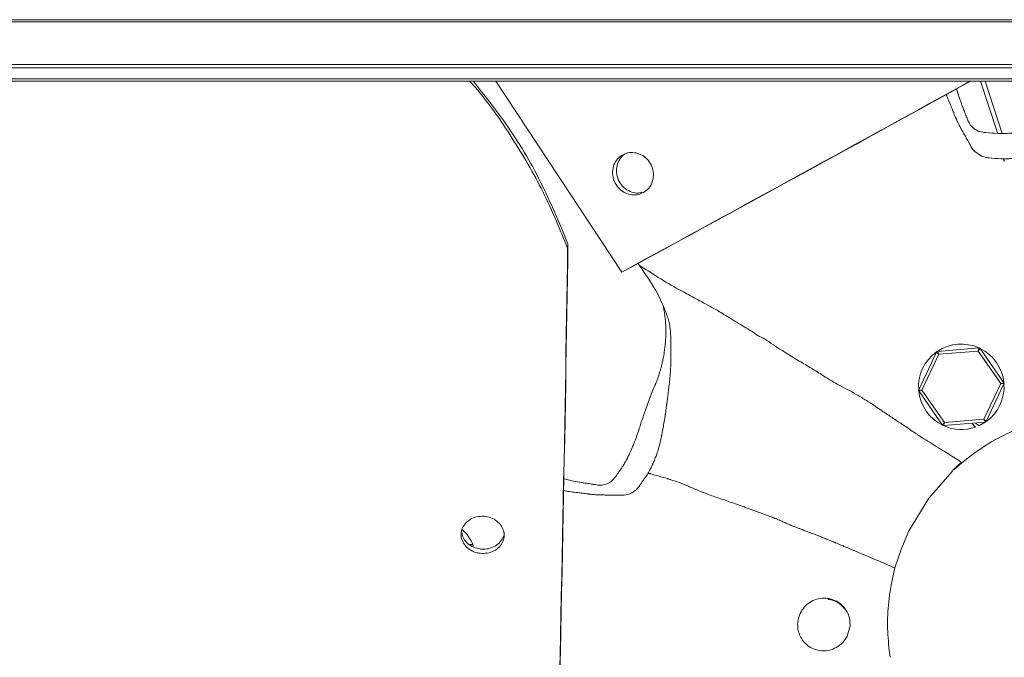
# Model space of a CAD drawing. Extents: x 4172 to 7006, y 3064 to 4824.
# Drawn here: x 6100 to 6260, y 3803 to 3907 of the extents above; entities that cross this region are included whole.
import ezdxf

# ---------------------------------------------------------------- set-up
doc = ezdxf.new("R2010")
doc.units = 0
doc.layers.get('0').update_dxf_attribs({"linetype": 'CONTINUOUS'})

msp = doc.modelspace()

# ---------------------------------------------------------------- linework, layer by layer
at = {"color": 7, "linetype": 'Continuous', "lineweight": 15}
for p, q in [((5606.36, 3907.15), (6944.48, 3907.15)), ((5606.36, 3906.79), (6944.48, 3906.79)), ((6944.48, 3899.87), (5606.36, 3899.87)), ((6944.48, 3899.34), (5606.36, 3899.34)), ((5607.36, 3897.15), (6943.48, 3897.15)), ((6177.5, 3897.15), (6197.97, 3866.11)), ((6253.62, 3892.36), (6253.63, 3892.35)), ((6189.18, 3869.98), (6189.23, 3870.7)), ((6200.64, 3867.48), (6200.81, 3867.24)), ((6200.81, 3867.24), (6200.88, 3867.15)), ((6200.88, 3867.15), (6201.88, 3866.55)), ((6197.97, 3866.11), (6198.6, 3866.42)), ((6204.84, 3859.97), (6204.71, 3860.68)), ((6204.81, 3860.39), (6204.76, 3860.51)), ((6211.24, 3861.12), (6211, 3861.28)), ((6204.89, 3853.09), (6204.89, 3853.12)), ((6246.24, 3846.98), (6249.13, 3853.1)), ((6249.51, 3852.73), (6246.77, 3846.92)), ((6249.51, 3852.73), (6249.13, 3853.1)), ((6249.3, 3853.21), (6256.04, 3853.77)), ((6249.51, 3852.73), (6249.3, 3853.21)), ((6255.91, 3853.26), (6249.51, 3852.73)), ((6255.91, 3853.26), (6256.04, 3853.77)), ((6256.22, 3853.68), (6255.91, 3853.26)), ((6259.57, 3847.98), (6255.91, 3853.26)), ((6256.22, 3853.68), (6260.08, 3848.12)), ((6226.84, 3851.64), (6226.4, 3851.89)), ((6203.84, 3848.87), (6203.89, 3849.03)), ((6203.89, 3849.03), (6203.95, 3849.18)), ((6204.33, 3850.42), (6204.34, 3850.45)), ((6231.09, 3849.03), (6230.66, 3849.29)), ((6203.23, 3847.38), (6203.27, 3847.46)), ((6203.49, 3847.96), (6203.53, 3848.04)), ((6203.53, 3848.04), (6203.66, 3848.39)), ((6203.66, 3848.39), (6203.67, 3848.41)), ((6203.67, 3848.41), (6203.83, 3848.86)), ((6203.83, 3848.86), (6203.84, 3848.87)), ((6256.82, 3842.17), (6259.57, 3847.98)), ((6260.09, 3847.92), (6257.2, 3841.8)), ((6260.08, 3848.12), (6259.57, 3847.98)), ((6260.09, 3847.92), (6259.57, 3847.98)), ((6246.77, 3846.92), (6246.24, 3846.98)), ((6246.77, 3846.92), (6246.26, 3846.78)), ((6250.11, 3841.22), (6246.26, 3846.78)), ((6246.77, 3846.92), (6250.42, 3841.64)), ((6202.07, 3844.29), (6202.13, 3844.46)), ((6202.07, 3844.28), (6202.07, 3844.29)), ((6202.13, 3844.46), (6202.15, 3844.5)), ((6205.06, 3842.99), (6205.27, 3844.51)), ((6239.97, 3843.77), (6239.29, 3844.21)), ((6250.42, 3841.64), (6250.11, 3841.22)), ((6257.04, 3841.69), (6250.29, 3841.13)), ((6250.29, 3841.13), (6250.42, 3841.64)), ((6250.42, 3841.64), (6256.82, 3842.17)), ((6254.87, 3841.51), (6255.48, 3840.9)), ((6255.52, 3841.56), (6255.99, 3841.1)), ((6257.05, 3841.69), (6255.99, 3841.1)), ((6257.2, 3841.8), (6256.82, 3842.17)), ((6257.04, 3841.69), (6256.82, 3842.17)), ((6199.3, 3836.69), (6199.36, 3836.83)), ((6253.28, 3835.1), (6254.99, 3836.46)), ((6253.25, 3835.1), (6251.94, 3833.94)), ((6247.88, 3829.33), (6251.74, 3833.72)), ((6195.58, 3829.85), (6195.6, 3829.85)), ((6195.6, 3829.85), (6195.66, 3829.85)), ((6244.61, 3823.92), (6247.88, 3829.33)), ((6243.37, 3821.01), (6244.61, 3823.92)), ((6242.39, 3817.99), (6243.37, 3821.01)), ((6241.75, 3815.18), (6242.39, 3817.99)), ((6241.49, 3813.55), (6241.75, 3815.18)), ((6229.07, 3812.69), (6229.06, 3812.68)), ((6231.46, 3813.04), (6231.44, 3813.04)), ((6226.56, 3808.85), (6226.56, 3808.84)), ((6234.61, 3806.88), (6235.09, 3808.56)), ((6241.61, 3803.47), (6241.4, 3805))]:
    msp.add_line(p, q, dxfattribs=at)
at = {"color": 8, "linetype": 'Continuous', "lineweight": 15}
for p, q in [((6943.48, 3897.51), (5607.36, 3897.51)), ((6256.3, 3897.15), (6259.03, 3888.74)), ((6257.04, 3897.15), (6259.81, 3888.63)), ((6231.46, 3813.04), (6231.56, 3812.88))]:
    msp.add_line(p, q, dxfattribs=at)
at = {"color": 7, "linetype": 'Continuous', "lineweight": 15, "flags": 128}
for points in [[(6254.74, 3886.55), (6254.89, 3886.27), (6255.08, 3885.98), (6255.34, 3885.69), (6256.45, 3884.96), (6257.48, 3884.71), (6257.76, 3884.68), (6258.05, 3884.65), (6258.06, 3884.65), (6258.06, 3884.65), (6258.07, 3884.65), (6258.07, 3884.65), (6258.07, 3884.65), (6258.07, 3884.65), (6258.07, 3884.65), (6258.07, 3884.65), (6258.07, 3884.65), (6258.07, 3884.65), (6258.07, 3884.65), (6258.07, 3884.65), (6258.07, 3884.65), (6258.07, 3884.65), (6258.07, 3884.65), (6258.07, 3884.65), (6258.07, 3884.65), (6258.07, 3884.65), (6258.07, 3884.65), (6258.07, 3884.65), (6258.07, 3884.65), (6258.07, 3884.65), (6258.07, 3884.65), (6258.07, 3884.65), (6258.12, 3884.65), (6258.69, 3884.6), (6259.11, 3884.57), (6259.57, 3884.54), (6259.88, 3884.51), (6260.04, 3884.51)], [(6201.52, 3866.21), (6201.53, 3866.2), (6201.53, 3866.2)], [(6204.59, 3860.91), (6203.95, 3862.3), (6203.59, 3862.98), (6203.51, 3863.11), (6203.5, 3863.13), (6203.5, 3863.13), (6203.5, 3863.13), (6203.5, 3863.13), (6203.5, 3863.13), (6203.5, 3863.13), (6203.5, 3863.13), (6203.5, 3863.13), (6203.5, 3863.13), (6203.5, 3863.13), (6203.5, 3863.13), (6203.5, 3863.13), (6203.5, 3863.13), (6203.5, 3863.13), (6203.5, 3863.13), (6203.5, 3863.13), (6203.5, 3863.13), (6203.5, 3863.13), (6203.5, 3863.13), (6203.5, 3863.13), (6203.5, 3863.13), (6203.5, 3863.13), (6203.42, 3863.26), (6203.32, 3863.43), (6203.27, 3863.53), (6203.24, 3863.58), (6203.22, 3863.61), (6203.21, 3863.62), (6203.21, 3863.63), (6203.21, 3863.63), (6203.2, 3863.64), (6203.2, 3863.64), (6203.2, 3863.64), (6203.2, 3863.64), (6203.2, 3863.64), (6203.2, 3863.64), (6203.2, 3863.64), (6203.2, 3863.64), (6203.2, 3863.64), (6203.2, 3863.64), (6203.2, 3863.64), (6203.19, 3863.66), (6203.15, 3863.73), (6203, 3863.99), (6202.39, 3864.93), (6201.53, 3866.2)], [(6214.29, 3859.41), (6214.28, 3859.42), (6214.26, 3859.42)], [(6245.62, 3839.96), (6245.62, 3839.96), (6245.61, 3839.97)], [(6235.09, 3808.56), (6235.1, 3808.6), (6235.1, 3808.62), (6235.1, 3808.63), (6235.1, 3808.64), (6235.1, 3808.64), (6235.1, 3808.64), (6235.1, 3808.64), (6235.1, 3808.64), (6235.1, 3808.64), (6235.1, 3808.64), (6235.1, 3808.64), (6235.1, 3808.64), (6235.1, 3808.64), (6235.1, 3808.64)]]:
    msp.add_lwpolyline(points, dxfattribs=at)
at = {"color": 7, "linetype": 'Continuous', "lineweight": 15}
for centre, radius, start, end in [((6253.17, 3847.45), 6.95, 65.428, 124.0044), ((6253.17, 3847.45), 6.95, 125.428, 184.0044), ((6249.31, 3853.01), 0.2, 94.7162, 154.7162), ((6256.06, 3853.57), 0.2, 34.7162, 94.7162), ((6253.17, 3847.45), 6.95, 5.428, 64.0044), ((6253.17, 3847.45), 6.95, 305.428, 4.0044), ((6259.91, 3848.01), 0.2, 334.7162, 34.7162), ((6246.42, 3846.89), 0.2, 154.7162, 214.7162), ((6253.17, 3847.45), 6.95, 185.428, 244.0044), ((6250.28, 3841.33), 0.2, 214.7162, 274.7162), ((6253.17, 3847.45), 6.95, 245.428, 289.4591), ((6257.02, 3841.89), 0.2, 274.7162, 334.7162)]:
    msp.add_arc(centre, radius, start, end, dxfattribs=at)
for centre, major_axis, start_param, end_param in [((6099.08, 3820.2), (280.98, 150.31), 5.060986, 5.287799), ((6099.08, 3820.2), (282.32, 151.03), 5.061589, 5.284964), ((6177.47, 3661.85), (10.32, 318.49), 5.060986, 5.425262), ((6177.47, 3661.85), (10.37, 320.01), 5.061589, 5.424103)]:
    msp.add_ellipse(centre, major_axis=major_axis, ratio=0.020588, start_param=start_param, end_param=end_param, dxfattribs=at)
for points, knots in [([(6189.18, 3869.98), (6187.91, 3873.09), (6185.37, 3879.32), (6180.21, 3887.99), (6176.16, 3893.94), (6173.55, 3896.82), (6173.25, 3897.15)], [0, 0, 0, 0, 0.31878, 0.638745, 0.958797, 1, 1, 1, 1]), ([(6173.84, 3897.15), (6175.65, 3894.87), (6179.79, 3889.69), (6185.01, 3880.88), (6187.82, 3874.09), (6189.23, 3870.7)], [0, 0, 0, 0, 0.281041, 0.641314, 1, 1, 1, 1]), ([(6252.41, 3895.91), (6252.54, 3895.44), (6252.78, 3894.54), (6253.16, 3893.59), (6253.38, 3893.01), (6253.51, 3892.66), (6253.57, 3892.49), (6253.62, 3892.36)], [0, 0, 0, 0, 0.348332, 0.673247, 0.836535, 0.877396, 1, 1, 1, 1]), ([(6250.73, 3894.98), (6250.73, 3894.98), (6250.84, 3894.67), (6250.96, 3894.37), (6251.07, 3894.08)], [0, 0, 0, 0, 0.020243, 1, 1, 1, 1]), ([(6251.07, 3894.08), (6251.21, 3893.73), (6251.41, 3893.25), (6251.62, 3892.78), (6251.68, 3892.63)], [0, 0, 0, 0, 0.699498, 1, 1, 1, 1]), ([(6251.68, 3892.63), (6251.76, 3892.43), (6251.92, 3892.06), (6252.1, 3891.6), (6252.22, 3891.31), (6252.28, 3891.18), (6252.31, 3891.11), (6252.32, 3891.08), (6252.33, 3891.07), (6252.33, 3891.06), (6252.33, 3891.05), (6252.33, 3891.05), (6252.33, 3891.05), (6252.33, 3891.05), (6252.33, 3891.05), (6252.33, 3891.05), (6252.33, 3891.05), (6252.33, 3891.05), (6252.33, 3891.05), (6252.35, 3891.02), (6252.39, 3890.92), (6252.47, 3890.73), (6252.6, 3890.45), (6252.8, 3890.05), (6252.99, 3889.69), (6253.14, 3889.4), (6253.2, 3889.3), (6253.22, 3889.25)], [0, 0, 0, 0, 0.164588, 0.307237, 0.379825, 0.41232, 0.427762, 0.435477, 0.439355, 0.4413, 0.442273, 0.44276, 0.443004, 0.443126, 0.443187, 0.443217, 0.443232, 0.44324, 0.443244, 0.443248, 0.472578, 0.528782, 0.611251, 0.721514, 0.895665, 0.958716, 1, 1, 1, 1]), ([(6253.63, 3892.35), (6253.65, 3892.29), (6253.7, 3892.17), (6253.74, 3892.05), (6253.76, 3891.99)], [0, 0, 0, 0, 0.511211, 1, 1, 1, 1]), ([(6253.76, 3891.99), (6253.78, 3891.94), (6253.83, 3891.81), (6253.88, 3891.68), (6253.91, 3891.6)], [0, 0, 0, 0, 0.3923595, 1, 1, 1, 1]), ([(6253.91, 3891.6), (6253.92, 3891.58), (6253.96, 3891.48), (6254, 3891.38), (6254.03, 3891.3)], [0, 0, 0, 0, 0.210472, 1, 1, 1, 1]), ([(6254.03, 3891.3), (6254.04, 3891.27), (6254.09, 3891.16), (6254.17, 3890.93), (6254.26, 3890.73), (6254.3, 3890.62)], [0, 0, 0, 0, 0.10221, 0.511055, 1, 1, 1, 1]), ([(6254.3, 3890.62), (6254.54, 3890.2), (6254.94, 3889.53), (6256.02, 3888.92), (6257.46, 3888.76), (6258.43, 3888.7), (6259.06, 3888.65)], [0, 0, 0, 0, 0.336198, 0.549126, 0.705316, 1, 1, 1, 1]), ([(6253.22, 3889.25), (6253.23, 3889.24), (6253.24, 3889.22), (6253.25, 3889.2), (6253.27, 3889.16), (6253.35, 3889.02), (6253.43, 3888.88), (6253.48, 3888.78)], [0, 0, 0, 0, 0.092298, 0.110045, 0.128716, 0.332087, 1, 1, 1, 1]), ([(6253.48, 3888.78), (6253.51, 3888.73), (6253.56, 3888.65), (6253.61, 3888.56), (6253.63, 3888.52)], [0, 0, 0, 0, 0.499927, 1, 1, 1, 1]), ([(6253.63, 3888.52), (6253.63, 3888.52), (6253.63, 3888.51), (6253.64, 3888.51), (6253.64, 3888.5)], [0, 0, 0, 0, 0.4999929, 1, 1, 1, 1]), ([(6253.64, 3888.5), (6253.64, 3888.49), (6253.65, 3888.47), (6253.66, 3888.46), (6253.67, 3888.45)], [0, 0, 0, 0, 0.499971, 1, 1, 1, 1]), ([(6253.67, 3888.45), (6253.74, 3888.33), (6253.88, 3888.08), (6254.02, 3887.84), (6254.09, 3887.71)], [0, 0, 0, 0, 0.496066, 1, 1, 1, 1]), ([(6254.09, 3887.71), (6254.09, 3887.71), (6254.09, 3887.71), (6254.09, 3887.71), (6254.09, 3887.71), (6254.09, 3887.71), (6254.09, 3887.7), (6254.12, 3887.65), (6254.22, 3887.48), (6254.44, 3887.1), (6254.62, 3886.76), (6254.74, 3886.55)], [0, 0, 0, 0, 0.000036, 0.000128, 0.000482, 0.001866, 0.007354, 0.02928, 0.114384, 0.449789, 1, 1, 1, 1]), ([(6259.06, 3888.66), (6259.08, 3888.66), (6259.19, 3888.65), (6259.41, 3888.64), (6259.61, 3888.64), (6259.72, 3888.63)], [0, 0, 0, 0, 0.102075, 0.510391, 1, 1, 1, 1]), ([(6259.72, 3888.63), (6259.76, 3888.63), (6259.97, 3888.63), (6260.54, 3888.65), (6261.06, 3888.69), (6261.42, 3888.72)], [0, 0, 0, 0, 0.071039, 0.355277, 1, 1, 1, 1]), ([(6196.78, 3880.84), (6196.96, 3880.5), (6197.34, 3879.8), (6198.27, 3879.06), (6199.34, 3878.64), (6200.48, 3878.62), (6201.54, 3878.98), (6202.41, 3879.7), (6202.97, 3880.69), (6203.18, 3881.84), (6203.01, 3883.02), (6202.48, 3884.09), (6201.65, 3884.93), (6200.61, 3885.46), (6199.48, 3885.62), (6198.39, 3885.37), (6197.45, 3884.75), (6196.77, 3883.83), (6196.45, 3882.72), (6196.48, 3881.67), (6196.7, 3881.07), (6196.78, 3880.84)], [0, 0, 0, 0, 0.053323, 0.10664, 0.160111, 0.213881, 0.267892, 0.321975, 0.375954, 0.429721, 0.483269, 0.536666, 0.590022, 0.643456, 0.697067, 0.750903, 0.804928, 0.85901, 0.912963, 0.966641, 1, 1, 1, 1]), ([(6197.41, 3881.15), (6197.29, 3881.52), (6197.05, 3882.27), (6197.16, 3883.45), (6197.62, 3884.48), (6198.24, 3885.22), (6198.75, 3885.43), (6198.93, 3885.51)], [0, 0, 0, 0, 0.2209757, 0.4419293, 0.6635118, 0.8863262, 1, 1, 1, 1]), ([(6260.04, 3884.51), (6260.17, 3884.51), (6260.45, 3884.52), (6260.85, 3884.55), (6261.19, 3884.57), (6261.42, 3884.58), (6261.56, 3884.59), (6261.63, 3884.6), (6261.66, 3884.6), (6261.68, 3884.6), (6261.69, 3884.6), (6261.69, 3884.6), (6261.7, 3884.61), (6261.7, 3884.61), (6261.7, 3884.61), (6261.7, 3884.61), (6261.7, 3884.61), (6261.7, 3884.61), (6261.7, 3884.61), (6261.7, 3884.61), (6261.76, 3884.61), (6261.94, 3884.63), (6262.3, 3884.67), (6262.82, 3884.74), (6263.54, 3884.86), (6264.33, 3885.04), (6264.88, 3885.19), (6265.13, 3885.26)], [0, 0, 0, 0, 0.074579, 0.1543133, 0.2225443, 0.2678401, 0.2906533, 0.3019594, 0.3075905, 0.310401, 0.3118051, 0.3125068, 0.3128576, 0.313033, 0.3131207, 0.3131645, 0.3131865, 0.3131974, 0.3132029, 0.3132056, 0.3132084, 0.3501126, 0.4190465, 0.520934, 0.6563954, 0.8437005, 1, 1, 1, 1]), ([(6260.16, 3884.11), (6260.15, 3884.14), (6260.13, 3884.2), (6260.1, 3884.3), (6260.07, 3884.4), (6260.05, 3884.47), (6260.04, 3884.51)], [0, 0, 0, 0, 0.213512, 0.451472, 0.713718, 1, 1, 1, 1]), ([(6201.29, 3879.07), (6201.1, 3879.02), (6200.54, 3878.88), (6199.57, 3879.07), (6198.54, 3879.6), (6197.8, 3880.36), (6197.52, 3880.93), (6197.41, 3881.15)], [0, 0, 0, 0, 0.12996, 0.371159, 0.611791, 0.851204, 1, 1, 1, 1]), ([(6200.88, 3867.15), (6200.99, 3867), (6201.2, 3866.68), (6201.42, 3866.37), (6201.52, 3866.21)], [0, 0, 0, 0, 0.5023039, 1, 1, 1, 1]), ([(6208.55, 3862.59), (6207.41, 3863.2), (6205.13, 3864.43), (6202.96, 3865.85), (6201.88, 3866.55)], [0, 0, 0, 0, 0.499971, 1, 1, 1, 1]), ([(6211, 3861.28), (6210.59, 3861.48), (6209.76, 3861.89), (6208.96, 3862.35), (6208.56, 3862.58)], [0, 0, 0, 0, 0.500067, 1, 1, 1, 1]), ([(6204.76, 3860.51), (6204.74, 3860.56), (6204.68, 3860.69), (6204.62, 3860.83), (6204.59, 3860.91)], [0, 0, 0, 0, 0.365152, 1, 1, 1, 1]), ([(6205.93, 3855.15), (6205.93, 3855.72), (6205.93, 3856.86), (6205.52, 3858.64), (6205.05, 3859.78), (6204.81, 3860.39)], [0, 0, 0, 0, 0.3179705, 0.6348344, 1, 1, 1, 1]), ([(6214.26, 3859.42), (6213.73, 3859.74), (6212.73, 3860.33), (6211.71, 3860.88), (6211.24, 3861.12)], [0, 0, 0, 0, 0.540327, 1, 1, 1, 1]), ([(6205.13, 3855.7), (6205.14, 3855.99), (6205.16, 3856.84), (6205.1, 3857.98), (6204.98, 3859.12), (6204.89, 3859.69), (6204.84, 3859.97)], [0, 0, 0, 0, 0.199758, 0.598018, 0.798703, 1, 1, 1, 1]), ([(6219.05, 3856.5), (6218.26, 3856.98), (6216.66, 3857.93), (6215.08, 3858.92), (6214.29, 3859.41)], [0, 0, 0, 0, 0.4999951, 1, 1, 1, 1]), ([(6205.07, 3854.6), (6205.09, 3854.86), (6205.12, 3855.23), (6205.13, 3855.6), (6205.13, 3855.7)], [0, 0, 0, 0, 0.722211, 1, 1, 1, 1]), ([(6221.22, 3855.22), (6220.84, 3855.41), (6220.1, 3855.79), (6219.4, 3856.26), (6219.05, 3856.5)], [0, 0, 0, 0, 0.499831, 1, 1, 1, 1]), ([(6204.89, 3853.12), (6204.93, 3853.41), (6205, 3853.9), (6205.05, 3854.39), (6205.07, 3854.6)], [0, 0, 0, 0, 0.589649, 1, 1, 1, 1]), ([(6205.86, 3849.66), (6205.88, 3849.93), (6205.93, 3850.53), (6205.95, 3851.44), (6205.97, 3852.4), (6205.97, 3853.34), (6205.96, 3854.22), (6205.94, 3854.8), (6205.93, 3855.05)], [0, 0, 0, 0, 0.1504614, 0.341205, 0.5112095, 0.683025, 0.8608396, 1, 1, 1, 1]), ([(6205.93, 3855.05), (6205.93, 3855.07), (6205.93, 3855.1), (6205.93, 3855.13), (6205.93, 3855.15)], [0, 0, 0, 0, 0.500059, 1, 1, 1, 1]), ([(6226.4, 3851.89), (6225.61, 3852.37), (6223.89, 3853.41), (6222.16, 3854.58), (6221.22, 3855.21)], [0, 0, 0, 0, 0.458728, 1, 1, 1, 1]), ([(6204.64, 3851.68), (6204.65, 3851.75), (6204.7, 3852.01), (6204.75, 3852.26), (6204.79, 3852.45)], [0, 0, 0, 0, 0.287459, 1, 1, 1, 1]), ([(6204.79, 3852.45), (6204.8, 3852.5), (6204.83, 3852.72), (6204.86, 3852.93), (6204.89, 3853.09)], [0, 0, 0, 0, 0.264263, 1, 1, 1, 1]), ([(6204.34, 3850.45), (6204.39, 3850.66), (6204.5, 3851.07), (6204.59, 3851.48), (6204.64, 3851.68)], [0, 0, 0, 0, 0.520314, 1, 1, 1, 1]), ([(6230.66, 3849.29), (6230.05, 3849.69), (6228.78, 3850.5), (6227.5, 3851.25), (6226.84, 3851.64)], [0, 0, 0, 0, 0.487554, 1, 1, 1, 1]), ([(6203.95, 3849.18), (6204.03, 3849.43), (6204.16, 3849.84), (6204.28, 3850.25), (6204.33, 3850.42)], [0, 0, 0, 0, 0.600911, 1, 1, 1, 1]), ([(6205.71, 3848.05), (6205.73, 3848.3), (6205.79, 3848.79), (6205.83, 3849.31), (6205.86, 3849.56)], [0, 0, 0, 0, 0.500364, 1, 1, 1, 1]), ([(6205.86, 3849.56), (6205.86, 3849.58), (6205.86, 3849.61), (6205.86, 3849.64), (6205.86, 3849.66)], [0, 0, 0, 0, 0.500037, 1, 1, 1, 1]), ([(6231.12, 3849.01), (6231.12, 3849.01), (6231.11, 3849.02), (6231.1, 3849.02), (6231.1, 3849.02), (6231.09, 3849.03), (6231.09, 3849.03)], [0, 0, 0, 0, 0.250241, 0.500323, 0.750244, 1, 1, 1, 1]), ([(6233, 3847.87), (6232.61, 3848.11), (6231.97, 3848.49), (6231.35, 3848.87), (6231.12, 3849.01)], [0, 0, 0, 0, 0.622257, 1, 1, 1, 1]), ([(6202.43, 3845.33), (6202.5, 3845.52), (6202.73, 3846.19), (6203.02, 3846.88), (6203.23, 3847.38)], [0, 0, 0, 0, 0.294625, 1, 1, 1, 1]), ([(6203.27, 3847.46), (6203.29, 3847.52), (6203.32, 3847.62), (6203.38, 3847.7), (6203.4, 3847.74), (6203.4, 3847.77), (6203.4, 3847.78), (6203.41, 3847.79), (6203.42, 3847.79), (6203.43, 3847.8), (6203.43, 3847.8), (6203.44, 3847.8), (6203.44, 3847.81), (6203.44, 3847.81)], [0, 0, 0, 0, 0.493784, 0.737222, 0.787182, 0.850068, 0.876213, 0.898403, 0.935336, 0.962465, 0.980513, 0.992648, 1, 1, 1, 1]), ([(6203.44, 3847.81), (6203.44, 3847.83), (6203.46, 3847.88), (6203.48, 3847.93), (6203.49, 3847.96)], [0, 0, 0, 0, 0.361728, 1, 1, 1, 1]), ([(6205.63, 3847.36), (6205.64, 3847.47), (6205.67, 3847.7), (6205.69, 3847.93), (6205.71, 3848.05)], [0, 0, 0, 0, 0.500405, 1, 1, 1, 1]), ([(6239.29, 3844.21), (6239.04, 3844.39), (6238.67, 3844.65), (6238.22, 3844.93), (6237.99, 3845.07), (6237.87, 3845.14), (6237.82, 3845.18), (6237.79, 3845.2), (6237.77, 3845.21), (6237.77, 3845.21), (6237.76, 3845.21), (6237.76, 3845.21), (6237.76, 3845.21), (6237.76, 3845.21), (6237.76, 3845.21), (6237.76, 3845.21), (6237.76, 3845.21), (6237.76, 3845.21), (6237.24, 3845.53), (6235.68, 3846.5), (6234.08, 3847.31), (6233.01, 3847.86)], [0, 0, 0, 0, 0.1246829, 0.1873184, 0.2187131, 0.2344302, 0.2422938, 0.2462268, 0.2481936, 0.2491771, 0.2496689, 0.2499148, 0.2500377, 0.2500992, 0.2501299, 0.2501453, 0.250153, 0.2501568, 0.2501588, 0.5003208, 1, 1, 1, 1]), ([(6205.27, 3844.51), (6205.28, 3844.56), (6205.36, 3845.16), (6205.43, 3845.78), (6205.51, 3846.36)], [0, 0, 0, 0, 0.078303, 1, 1, 1, 1]), ([(6205.51, 3846.36), (6205.51, 3846.42), (6205.53, 3846.55), (6205.55, 3846.67), (6205.55, 3846.74)], [0, 0, 0, 0, 0.499654, 1, 1, 1, 1]), ([(6205.55, 3846.74), (6205.57, 3846.85), (6205.59, 3847.05), (6205.62, 3847.26), (6205.63, 3847.36)], [0, 0, 0, 0, 0.500065, 1, 1, 1, 1]), ([(6200.76, 3840.48), (6200.78, 3840.55), (6200.89, 3840.9), (6201.04, 3841.39), (6201.37, 3842.37), (6201.71, 3843.28), (6202, 3844.08), (6202.07, 3844.28)], [0, 0, 0, 0, 0.056397, 0.281985, 0.394783, 0.84626, 1, 1, 1, 1]), ([(6202.15, 3844.5), (6202.21, 3844.68), (6202.3, 3844.95), (6202.4, 3845.23), (6202.43, 3845.33)], [0, 0, 0, 0, 0.6607528, 1, 1, 1, 1]), ([(6204.47, 3839.57), (6204.57, 3840.11), (6204.78, 3841.18), (6204.95, 3842.26), (6205.03, 3842.8)], [0, 0, 0, 0, 0.5000028, 1, 1, 1, 1]), ([(6205.03, 3842.8), (6205.04, 3842.83), (6205.05, 3842.9), (6205.06, 3842.96), (6205.06, 3842.99)], [0, 0, 0, 0, 0.500121, 1, 1, 1, 1]), ([(6240.07, 3843.71), (6240.06, 3843.72), (6240.04, 3843.73), (6240.02, 3843.74), (6240, 3843.76), (6239.98, 3843.77), (6239.97, 3843.77)], [0, 0, 0, 0, 0.25005, 0.500077, 0.750066, 1, 1, 1, 1]), ([(6242.3, 3842.18), (6241.8, 3842.52), (6241.06, 3843.03), (6240.31, 3843.54), (6240.07, 3843.71)], [0, 0, 0, 0, 0.6705547, 1, 1, 1, 1]), ([(6245.61, 3839.97), (6245.05, 3840.35), (6243.95, 3841.1), (6242.84, 3841.82), (6242.3, 3842.18)], [0, 0, 0, 0, 0.510228, 1, 1, 1, 1]), ([(6199.8, 3837.85), (6199.85, 3837.96), (6200.07, 3838.51), (6200.4, 3839.39), (6200.65, 3840.15), (6200.76, 3840.48)], [0, 0, 0, 0, 0.1211919, 0.606156, 1, 1, 1, 1]), ([(6204.16, 3838.17), (6204.21, 3838.39), (6204.31, 3838.82), (6204.4, 3839.24), (6204.45, 3839.46)], [0, 0, 0, 0, 0.492499, 1, 1, 1, 1]), ([(6204.45, 3839.46), (6204.45, 3839.48), (6204.46, 3839.51), (6204.46, 3839.55), (6204.47, 3839.57)], [0, 0, 0, 0, 0.493666, 1, 1, 1, 1]), ([(6245.97, 3839.72), (6245.91, 3839.76), (6245.79, 3839.84), (6245.68, 3839.92), (6245.62, 3839.96)], [0, 0, 0, 0, 0.499998, 1, 1, 1, 1]), ([(6246.74, 3839.22), (6246.61, 3839.3), (6246.35, 3839.47), (6246.09, 3839.64), (6245.97, 3839.72)], [0, 0, 0, 0, 0.499888, 1, 1, 1, 1]), ([(6254.99, 3836.46), (6256.18, 3837.28), (6258.53, 3838.92), (6261.14, 3840.09), (6262.44, 3840.68)], [0, 0, 0, 0, 0.50341, 1, 1, 1, 1]), ([(6199.36, 3836.83), (6199.43, 3836.98), (6199.58, 3837.32), (6199.72, 3837.66), (6199.8, 3837.85)], [0, 0, 0, 0, 0.438694, 1, 1, 1, 1]), ([(6202.26, 3833.39), (6202.33, 3833.53), (6202.47, 3833.79), (6202.65, 3834.16), (6202.83, 3834.51), (6202.97, 3834.81), (6203.11, 3835.1), (6203.25, 3835.43), (6203.45, 3835.92), (6203.7, 3836.6), (6203.95, 3837.37), (6204.09, 3837.93), (6204.16, 3838.17)], [0, 0, 0, 0, 0.088504, 0.163054, 0.231192, 0.313205, 0.350203, 0.419169, 0.521027, 0.656393, 0.844306, 1, 1, 1, 1]), ([(6251.92, 3836), (6251.1, 3836.52), (6249.37, 3837.6), (6247.64, 3838.66), (6246.74, 3839.22)], [0, 0, 0, 0, 0.479198, 1, 1, 1, 1]), ([(6198.52, 3835.18), (6198.6, 3835.31), (6198.89, 3835.82), (6199.13, 3836.33), (6199.3, 3836.69)], [0, 0, 0, 0, 0.270169, 1, 1, 1, 1]), ([(6188.57, 3832.49), (6189, 3832.37), (6189.89, 3832.14), (6190.9, 3831.99), (6191.54, 3831.88), (6191.92, 3831.82), (6192.11, 3831.78), (6192.39, 3831.74), (6192.66, 3831.7), (6193, 3831.64), (6193.25, 3831.6), (6193.45, 3831.57), (6193.71, 3831.53), (6194.41, 3831.41), (6195.36, 3831.5), (6196.43, 3832.11), (6197.29, 3833.28), (6197.83, 3834.09), (6198.18, 3834.62)], [0, 0, 0, 0, 0.107386, 0.221767, 0.279271, 0.293663, 0.336847, 0.338298, 0.37778, 0.421104, 0.449136, 0.456246, 0.487261, 0.536299, 0.691937, 0.790637, 0.862578, 1, 1, 1, 1]), ([(6198.18, 3834.62), (6198.19, 3834.64), (6198.25, 3834.72), (6198.36, 3834.91), (6198.47, 3835.08), (6198.52, 3835.18)], [0, 0, 0, 0, 0.096352, 0.481769, 1, 1, 1, 1]), ([(6252.05, 3835.92), (6252.03, 3835.94), (6251.98, 3835.96), (6251.94, 3835.99), (6251.92, 3836)], [0, 0, 0, 0, 0.499988, 1, 1, 1, 1]), ([(6252.02, 3834.13), (6252.22, 3834.31), (6252.61, 3834.66), (6253.01, 3835.01), (6253.21, 3835.19)], [0, 0, 0, 0, 0.50153, 1, 1, 1, 1]), ([(6253.13, 3835.24), (6252.96, 3835.34), (6252.6, 3835.57), (6252.24, 3835.8), (6252.05, 3835.92)], [0, 0, 0, 0, 0.458681, 1, 1, 1, 1]), ([(6197.84, 3829.82), (6198.19, 3829.82), (6198.66, 3829.82), (6199.29, 3830.04), (6199.69, 3830.24), (6200.07, 3830.5), (6200.47, 3830.85), (6200.83, 3831.3), (6201.18, 3831.8), (6201.49, 3832.24), (6201.82, 3832.73), (6202.08, 3833.1), (6202.23, 3833.35), (6202.26, 3833.39)], [0, 0, 0, 0, 0.224135, 0.308179, 0.392144, 0.47536, 0.54638, 0.64638, 0.726397, 0.80469, 0.877394, 0.977675, 1, 1, 1, 1]), ([(6202.66, 3833.3), (6202.63, 3833.3), (6202.57, 3833.32), (6202.48, 3833.34), (6202.37, 3833.37), (6202.3, 3833.38), (6202.26, 3833.39)], [0, 0, 0, 0, 0.2136729, 0.4516867, 0.7138785, 1, 1, 1, 1]), ([(6202.69, 3833.29), (6202.69, 3833.29), (6202.68, 3833.29), (6202.68, 3833.29), (6202.67, 3833.29), (6202.66, 3833.3), (6202.66, 3833.3)], [0, 0, 0, 0, 0.250016, 0.500022, 0.750016, 1, 1, 1, 1]), ([(6205.06, 3832.63), (6204.71, 3832.72), (6203.91, 3832.93), (6203.13, 3833.16), (6202.69, 3833.29)], [0, 0, 0, 0, 0.425812, 1, 1, 1, 1]), ([(6251.67, 3833.79), (6251.73, 3833.85), (6251.84, 3833.96), (6251.96, 3834.08), (6252.02, 3834.13)], [0, 0, 0, 0, 0.500482, 1, 1, 1, 1]), ([(6205.88, 3832.36), (6205.85, 3832.37), (6205.76, 3832.39), (6205.63, 3832.43), (6205.52, 3832.47), (6205.47, 3832.49), (6205.44, 3832.5), (6205.43, 3832.5), (6205.42, 3832.5), (6205.41, 3832.5), (6205.41, 3832.51), (6205.41, 3832.51), (6205.41, 3832.51), (6205.41, 3832.51), (6205.41, 3832.51), (6205.41, 3832.51), (6205.41, 3832.51), (6205.41, 3832.51), (6205.41, 3832.51), (6205.41, 3832.51), (6205.4, 3832.51), (6205.28, 3832.55), (6205.16, 3832.59), (6205.06, 3832.63)], [0, 0, 0, 0, 0.121261, 0.337285, 0.450513, 0.508451, 0.537753, 0.552489, 0.559878, 0.563578, 0.565429, 0.566355, 0.566818, 0.567049, 0.567165, 0.567223, 0.567252, 0.567266, 0.567274, 0.567281, 0.571303, 0.600967, 1, 1, 1, 1]), ([(6205.93, 3832.35), (6205.92, 3832.35), (6205.91, 3832.35), (6205.89, 3832.36), (6205.89, 3832.36)], [0, 0, 0, 0, 0.4998967, 1, 1, 1, 1]), ([(6206.83, 3832.07), (6206.59, 3832.14), (6206.29, 3832.24), (6205.99, 3832.32), (6205.93, 3832.34)], [0, 0, 0, 0, 0.792318, 1, 1, 1, 1]), ([(6208.38, 3831.47), (6207.85, 3831.68), (6207.32, 3831.88), (6206.84, 3832.06), (6206.83, 3832.07)], [0, 0, 0, 0, 0.997465, 1, 1, 1, 1]), ([(6214.21, 3829.2), (6213.49, 3829.43), (6212.58, 3829.72), (6211.64, 3830.1), (6211.35, 3830.22), (6211.2, 3830.28), (6211.13, 3830.31), (6211.1, 3830.32), (6211.08, 3830.33), (6211.07, 3830.33), (6211.07, 3830.33), (6211.07, 3830.34), (6211.06, 3830.34), (6211.06, 3830.34), (6211.06, 3830.34), (6211.06, 3830.34), (6211.06, 3830.34), (6211.06, 3830.34), (6210.73, 3830.47), (6209.74, 3830.85), (6208.93, 3831.22), (6208.4, 3831.47)], [0, 0, 0, 0, 0.329862, 0.413769, 0.45869, 0.47893, 0.488492, 0.493132, 0.495417, 0.49655, 0.497115, 0.497397, 0.497538, 0.497608, 0.497643, 0.497661, 0.49767, 0.497674, 0.497676, 0.665409, 1, 1, 1, 1]), ([(6188.53, 3830.57), (6188.54, 3830.57), (6188.86, 3830.51), (6189.18, 3830.46), (6189.49, 3830.41)], [0, 0, 0, 0, 0.019849, 1, 1, 1, 1]), ([(6189.49, 3830.41), (6189.86, 3830.36), (6190.38, 3830.29), (6190.89, 3830.23), (6191.04, 3830.22)], [0, 0, 0, 0, 0.699497, 1, 1, 1, 1]), ([(6191.04, 3830.22), (6191.26, 3830.19), (6191.66, 3830.14), (6192.15, 3830.07), (6192.46, 3830.03), (6192.61, 3830.01), (6192.67, 3830), (6192.71, 3829.99), (6192.72, 3829.99), (6192.73, 3829.99), (6192.74, 3829.99), (6192.74, 3829.99), (6192.74, 3829.99), (6192.74, 3829.99), (6192.74, 3829.99), (6192.74, 3829.99), (6192.74, 3829.99), (6192.74, 3829.99), (6192.74, 3829.99), (6192.78, 3829.99), (6192.88, 3829.97), (6193.09, 3829.95), (6193.39, 3829.93), (6193.84, 3829.89), (6194.25, 3829.88), (6194.57, 3829.87), (6194.69, 3829.86), (6194.74, 3829.86)], [0, 0, 0, 0, 0.164588, 0.307237, 0.379824, 0.412319, 0.427762, 0.435477, 0.439355, 0.4413, 0.442273, 0.44276, 0.443004, 0.443126, 0.443187, 0.443217, 0.443233, 0.44324, 0.443244, 0.443248, 0.472257, 0.528357, 0.610933, 0.721515, 0.897014, 0.959261, 1, 1, 1, 1]), ([(6194.74, 3829.86), (6194.76, 3829.86), (6194.78, 3829.86), (6194.8, 3829.86), (6194.84, 3829.86), (6195.01, 3829.86), (6195.16, 3829.85), (6195.28, 3829.85)], [0, 0, 0, 0, 0.092297, 0.110042, 0.128714, 0.332091, 1, 1, 1, 1]), ([(6195.28, 3829.85), (6195.35, 3829.85), (6195.45, 3829.85), (6195.55, 3829.85), (6195.58, 3829.85)], [0, 0, 0, 0, 0.6404224, 1, 1, 1, 1]), ([(6195.66, 3829.85), (6195.8, 3829.85), (6196.08, 3829.84), (6196.37, 3829.84), (6196.51, 3829.84)], [0, 0, 0, 0, 0.496169, 1, 1, 1, 1]), ([(6196.51, 3829.84), (6196.7, 3829.84), (6197.15, 3829.84), (6197.59, 3829.83), (6197.84, 3829.82)], [0, 0, 0, 0, 0.417829, 1, 1, 1, 1]), ([(6216.45, 3828.42), (6215.71, 3828.68), (6214.96, 3828.95), (6214.22, 3829.2), (6214.21, 3829.2)], [0, 0, 0, 0, 0.983616, 1, 1, 1, 1]), ([(6218.99, 3827.5), (6218.78, 3827.57), (6218.36, 3827.73), (6217.72, 3827.96), (6217.08, 3828.19), (6216.66, 3828.34), (6216.45, 3828.42)], [0, 0, 0, 0, 0.250006, 0.500008, 0.750013, 1, 1, 1, 1]), ([(6221.38, 3826.62), (6221.17, 3826.7), (6220.65, 3826.89), (6219.85, 3827.18), (6219.27, 3827.4), (6218.99, 3827.5)], [0, 0, 0, 0, 0.265396, 0.652419, 1, 1, 1, 1]), ([(6222.51, 3826.2), (6222.22, 3826.31), (6221.84, 3826.45), (6221.46, 3826.59), (6221.38, 3826.62)], [0, 0, 0, 0, 0.782884, 1, 1, 1, 1]), ([(6174.95, 3820.37), (6175.35, 3820.36), (6176.13, 3820.33), (6177.24, 3820.72), (6178.14, 3821.39), (6178.72, 3822.28), (6178.92, 3823.3), (6178.73, 3824.33), (6178.15, 3825.24), (6177.25, 3825.95), (6176.15, 3826.36), (6174.95, 3826.44), (6173.81, 3826.18), (6172.83, 3825.6), (6172.14, 3824.77), (6171.82, 3823.78), (6171.89, 3822.74), (6172.35, 3821.77), (6173.16, 3820.99), (6174.08, 3820.52), (6174.71, 3820.41), (6174.95, 3820.37)], [0, 0, 0, 0, 0.053614, 0.107228, 0.160859, 0.214535, 0.268271, 0.322059, 0.375862, 0.429617, 0.48328, 0.536854, 0.590401, 0.643999, 0.697694, 0.751471, 0.805274, 0.859049, 0.912765, 0.966425, 1, 1, 1, 1]), ([(6222.25, 3826.29), (6222.39, 3826.23), (6222.67, 3826.12), (6222.94, 3826.02), (6223.08, 3825.96)], [0, 0, 0, 0, 0.505395, 1, 1, 1, 1]), ([(6223.99, 3825.6), (6223.84, 3825.66), (6223.61, 3825.76), (6223.26, 3825.9), (6222.94, 3826.03), (6222.7, 3826.13), (6222.58, 3826.18)], [0, 0, 0, 0, 0.313108, 0.499957, 0.733583, 1, 1, 1, 1]), ([(6226.4, 3824.57), (6226.2, 3824.65), (6225.91, 3824.77), (6225.51, 3824.92), (6225.11, 3825.08), (6224.61, 3825.31), (6224.22, 3825.49), (6224.03, 3825.58)], [0, 0, 0, 0, 0.2505368, 0.3639895, 0.5001233, 0.7500796, 1, 1, 1, 1]), ([(6175, 3821.07), (6174.61, 3821.15), (6173.84, 3821.31), (6172.88, 3821.95), (6172.19, 3822.78), (6172.04, 3823.42), (6171.97, 3823.72)], [0, 0, 0, 0, 0.25677, 0.513538, 0.770387, 1, 1, 1, 1]), ([(6178.87, 3823.81), (6178.88, 3823.75), (6178.91, 3823.35), (6178.58, 3822.63), (6177.89, 3821.8), (6176.9, 3821.24), (6175.88, 3821.01), (6175.25, 3821.05), (6175, 3821.07)], [0, 0, 0, 0, 0.039308, 0.247284, 0.455148, 0.662789, 0.870214, 1, 1, 1, 1]), ([(6228.34, 3823.83), (6228.2, 3823.88), (6227.97, 3823.97), (6227.69, 3824.08), (6227.54, 3824.14), (6227.46, 3824.17), (6227.42, 3824.18), (6227.39, 3824.19), (6227.38, 3824.19), (6227.38, 3824.2), (6227.38, 3824.2), (6227.37, 3824.2), (6227.37, 3824.2), (6227.37, 3824.2), (6227.37, 3824.2), (6227.37, 3824.2), (6227.37, 3824.2), (6227.37, 3824.2), (6227.36, 3824.2), (6227.19, 3824.27), (6226.87, 3824.39), (6226.57, 3824.51), (6226.4, 3824.57)], [0, 0, 0, 0, 0.225027, 0.356782, 0.426949, 0.463109, 0.481458, 0.4907, 0.495339, 0.497662, 0.498825, 0.499406, 0.499697, 0.499842, 0.499915, 0.499952, 0.49997, 0.499979, 0.499988, 0.526435, 0.749987, 1, 1, 1, 1]), ([(6229.83, 3823.25), (6229.72, 3823.29), (6229.47, 3823.39), (6229.11, 3823.53), (6228.73, 3823.68), (6228.48, 3823.77), (6228.34, 3823.83)], [0, 0, 0, 0, 0.217637, 0.500012, 0.722951, 1, 1, 1, 1]), ([(6173.78, 3821.75), (6173.66, 3822.03), (6173.51, 3822.42), (6173.27, 3822.79), (6173.2, 3822.89)], [0, 0, 0, 0, 0.721732, 1, 1, 1, 1]), ([(6173.37, 3821.83), (6173.36, 3821.83), (6173.35, 3821.83), (6173.34, 3821.83), (6173.33, 3821.84), (6173.32, 3821.84), (6173.31, 3821.84)], [0, 0, 0, 0, 0.25, 0.5, 0.75, 1, 1, 1, 1]), ([(6173.74, 3821.76), (6173.71, 3821.76), (6173.65, 3821.77), (6173.55, 3821.79), (6173.46, 3821.81), (6173.4, 3821.82), (6173.37, 3821.83)], [0, 0, 0, 0, 0.25, 0.499999, 0.749998, 1, 1, 1, 1]), ([(6230.46, 3823), (6230.42, 3823.02), (6230.31, 3823.06), (6230.1, 3823.15), (6229.93, 3823.22), (6229.83, 3823.25)], [0, 0, 0, 0, 0.197236, 0.544356, 1, 1, 1, 1]), ([(6230.85, 3822.84), (6230.78, 3822.87), (6230.66, 3822.92), (6230.53, 3822.97), (6230.46, 3823)], [0, 0, 0, 0, 0.500077, 1, 1, 1, 1]), ([(6232.57, 3822.15), (6232.44, 3822.2), (6232.16, 3822.32), (6231.71, 3822.5), (6231.26, 3822.68), (6230.97, 3822.79), (6230.85, 3822.84)], [0, 0, 0, 0, 0.2188, 0.5, 0.785201, 1, 1, 1, 1]), ([(6232.7, 3822.09), (6232.69, 3822.1), (6232.67, 3822.11), (6232.63, 3822.12), (6232.6, 3822.13), (6232.58, 3822.14), (6232.57, 3822.15)], [0, 0, 0, 0, 0.250444, 0.500597, 0.750451, 1, 1, 1, 1]), ([(6234.51, 3821.33), (6234.33, 3821.41), (6233.98, 3821.55), (6233.49, 3821.76), (6233.07, 3821.93), (6232.82, 3822.04), (6232.7, 3822.09)], [0, 0, 0, 0, 0.305846, 0.574777, 0.806545, 1, 1, 1, 1]), ([(6173.78, 3821.75), (6173.77, 3821.75), (6173.77, 3821.75), (6173.76, 3821.75), (6173.75, 3821.75), (6173.74, 3821.75), (6173.74, 3821.76)], [0, 0, 0, 0, 0.249999, 0.499999, 0.749999, 1, 1, 1, 1]), ([(6173.78, 3821.75), (6173.78, 3821.75), (6173.78, 3821.74), (6173.79, 3821.72), (6173.79, 3821.72)], [0, 0, 0, 0, 0.499963, 1, 1, 1, 1]), ([(6173.79, 3821.72), (6173.8, 3821.69), (6173.81, 3821.63), (6173.83, 3821.57), (6173.84, 3821.54)], [0, 0, 0, 0, 0.499795, 1, 1, 1, 1]), ([(6234.59, 3821.3), (6234.58, 3821.3), (6234.57, 3821.31), (6234.55, 3821.32), (6234.53, 3821.32), (6234.52, 3821.33), (6234.51, 3821.33)], [0, 0, 0, 0, 0.250002, 0.500003, 0.750002, 1, 1, 1, 1]), ([(6236.47, 3820.51), (6236.31, 3820.57), (6235.99, 3820.71), (6235.52, 3820.9), (6235.05, 3821.1), (6234.74, 3821.23), (6234.59, 3821.3)], [0, 0, 0, 0, 0.251775, 0.501686, 0.750953, 1, 1, 1, 1]), ([(6239.53, 3819.22), (6239.48, 3819.24), (6238.94, 3819.47), (6237.92, 3819.89), (6236.95, 3820.3), (6236.47, 3820.51)], [0, 0, 0, 0, 0.048193, 0.524096, 1, 1, 1, 1]), ([(6242.28, 3818.02), (6241.8, 3818.24), (6240.88, 3818.64), (6239.96, 3819.04), (6239.53, 3819.22)], [0, 0, 0, 0, 0.526682, 1, 1, 1, 1]), ([(6229.06, 3812.68), (6228.7, 3812.48), (6228, 3812.08), (6227.23, 3811.14), (6226.69, 3810.05), (6226.6, 3809.25), (6226.56, 3808.85)], [0, 0, 0, 0, 0.250617, 0.500205, 0.749918, 1, 1, 1, 1]), ([(6231.44, 3813.04), (6231.03, 3813.06), (6230.22, 3813.11), (6229.45, 3812.83), (6229.07, 3812.69)], [0, 0, 0, 0, 0.501056, 1, 1, 1, 1]), ([(6235.1, 3808.64), (6235.07, 3809.17), (6235.01, 3810.22), (6234.18, 3811.6), (6232.98, 3812.67), (6231.96, 3812.92), (6231.46, 3813.04)], [0, 0, 0, 0, 0.249968, 0.500741, 0.754625, 1, 1, 1, 1]), ([(6234.26, 3811.3), (6233.96, 3811.62), (6233.34, 3812.31), (6232.33, 3812.75), (6231.71, 3812.85), (6231.57, 3812.87)], [0, 0, 0, 0, 0.40775, 0.865058, 1, 1, 1, 1]), ([(6241.4, 3805), (6241.28, 3806.43), (6241.04, 3809.28), (6241.34, 3812.13), (6241.49, 3813.55)], [0, 0, 0, 0, 0.501355, 1, 1, 1, 1]), ([(6226.56, 3808.84), (6226.58, 3808.5), (6226.61, 3807.83), (6226.96, 3806.89), (6227.48, 3806.02), (6227.98, 3805.58), (6228.23, 3805.35)], [0, 0, 0, 0, 0.250182, 0.500037, 0.749897, 1, 1, 1, 1]), ([(6232.83, 3805.05), (6233.2, 3805.29), (6233.93, 3805.77), (6234.39, 3806.51), (6234.61, 3806.88)], [0, 0, 0, 0, 0.501892, 1, 1, 1, 1]), ([(6228.24, 3805.35), (6228.58, 3805.13), (6229.28, 3804.67), (6230.11, 3804.56), (6230.52, 3804.5)], [0, 0, 0, 0, 0.499646, 1, 1, 1, 1]), ([(6230.52, 3804.5), (6230.53, 3804.5), (6230.56, 3804.5), (6230.58, 3804.5), (6230.59, 3804.5)], [0, 0, 0, 0, 0.500266, 1, 1, 1, 1]), ([(6230.59, 3804.5), (6230.98, 3804.51), (6231.77, 3804.54), (6232.48, 3804.88), (6232.83, 3805.05)], [0, 0, 0, 0, 0.498752, 1, 1, 1, 1])]:
    msp.add_open_spline(points, degree=3, knots=knots, dxfattribs=at)
at = {"color": 8, "linetype": 'Continuous', "lineweight": 15}
msp.add_open_spline([(6171.96, 3824.24), (6172.11, 3824.12), (6172.61, 3823.74), (6172.96, 3823.24), (6173.2, 3822.9)], degree=3, knots=[0, 0, 0, 0, 0.302631, 1, 1, 1, 1], dxfattribs=at)

doc.saveas('drawing.dxf')
